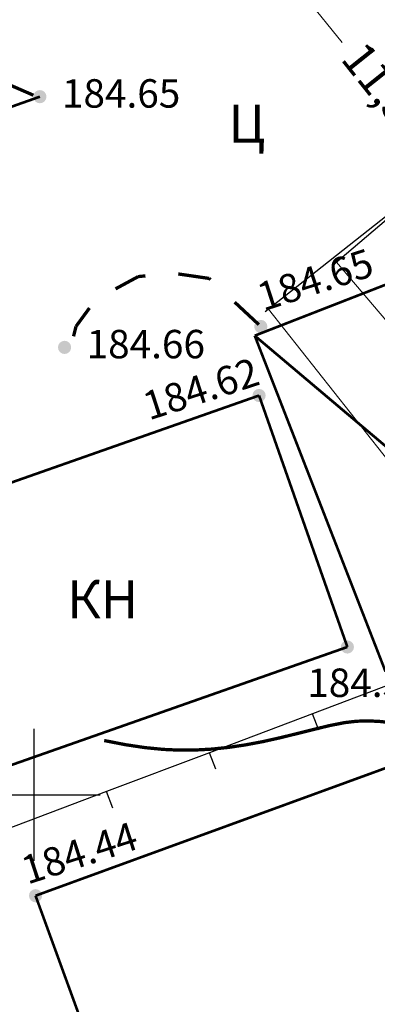
# Model space of a CAD drawing. Units: millimetres. Extents: x 3120 to 4376, y 36 to 2137.
# Drawn here: x 3874 to 3890, y 388 to 433 of the extents above; entities that cross this region are included whole.
import ezdxf

# ---------------------------------------------------------------- set-up
doc = ezdxf.new("R2010")
doc.units = ezdxf.units.MM
doc.linetypes.add('Cплошная', pattern=[0])
doc.layers.add('_Привязки', color=150, linetype='Continuous', lineweight=5)
for name, color, linetype in [('Координатная', 7, 'Continuous'), ('Пикеты', 7, 'Continuous'), ('Рельеф', 7, 'Continuous')]:
    doc.layers.add(name, color=color, linetype=linetype)
doc.styles.add('3', font='ariali.ttf', dxfattribs={"height": 1.5})
doc.styles.get("Standard").update_dxf_attribs({"font": 'arial.ttf'})
doc.dimstyles.new('Привязки', dxfattribs={"dimtxt": 1.5, "dimasz": 0, "dimexe": 0.2, "dimexo": 0, "dimtad": 0, "dimdec": 1, "dimlfac": 0.5, "dimzin": 4, "dimtxsty": '3', "dimblk": 'NONE', "dimcen": 2.5, "dimclrd": 256, "dimclre": 256, "dimclrt": 256, "dimadec": 0, "dimazin": 0, "dimtfac": 1, "dimtdec": 1, "dimtmove": 0, "dimatfit": 3, "dimldrblk": 'NONE', "dimfxl": 1, "dimlwd": -1, "dimarcsym": 0})

# ---------------------------------------------------------------- blocks, each defined once
blk = doc.blocks.new('DRAFT_POINT')
at = {"layer": 'Пикеты'}
blk.add_hatch(color=0, dxfattribs=at).paths.add_polyline_path([(0, -0.5, 1), (0, 0.5, 1)])
blk = doc.blocks.new('*D172')
at = {"layer": '_Привязки', "lineweight": -2}
for p, q in [((3889.559, 437.333), (3888.43, 436.342)), ((3903.014, 422.002), (3901.885, 421.011))]:
    blk.add_line(p, q, dxfattribs=at)
at = {"layer": '_Привязки'}
for p, q in [((3888.58, 436.474), (3891.116, 433.584)), ((3902.035, 421.143), (3894.435, 429.803))]:
    blk.add_line(p, q, dxfattribs=at)
at = {"layer": 'Defpoints', "color": 0}
for p in [(3889.559, 437.333), (3888.58, 436.474), (3903.014, 422.002)]:
    blk.add_point(p, dxfattribs=at)
at = {"layer": '_Привязки', "insert": (3892.776, 431.694), "char_height": 1.5, "attachment_point": 5, "rotation": 311.2712, "style": '3'}
blk.add_mtext('10,2', dxfattribs=at)
blk = doc.blocks.new('_None')
blk = doc.blocks.new('*D174')
at = {"layer": '_Привязки', "lineweight": -2}
for p, q in [((3889.521, 437.301), (3886.109, 434.581)), ((3903.645, 419.589), (3900.233, 416.869))]:
    blk.add_line(p, q, dxfattribs=at)
at = {"layer": '_Привязки'}
for p, q in [((3886.266, 434.705), (3888.495, 431.909)), ((3900.39, 416.993), (3891.625, 427.984))]:
    blk.add_line(p, q, dxfattribs=at)
at = {"layer": 'Defpoints', "color": 0}
for p in [(3889.521, 437.301), (3886.266, 434.705), (3903.645, 419.589)]:
    blk.add_point(p, dxfattribs=at)
at = {"layer": '_Привязки', "insert": (3890.06, 429.947), "char_height": 1.5, "attachment_point": 5, "rotation": 308.5707, "style": '3'}
blk.add_mtext('11,3', dxfattribs=at)
blk = doc.blocks.new('*D180')
at = {"layer": '_Привязки', "lineweight": -2}
for p, q in [((3889.559, 437.333), (3894.61, 446.787)), ((3910.157, 426.329), (3915.208, 435.783))]:
    blk.add_line(p, q, dxfattribs=at)
at = {"layer": '_Привязки'}
for p, q in [((3894.516, 446.611), (3902.566, 442.31)), ((3915.114, 435.607), (3907.064, 439.907))]:
    blk.add_line(p, q, dxfattribs=at)
at = {"layer": 'Defpoints', "color": 0}
for p in [(3894.516, 446.611), (3889.559, 437.333), (3910.157, 426.329)]:
    blk.add_point(p, dxfattribs=at)
at = {"layer": '_Привязки', "insert": (3904.815, 441.109), "char_height": 1.5, "attachment_point": 5, "rotation": 331.887, "style": '3'}
blk.add_mtext('11,7', dxfattribs=at)
blk = doc.blocks.new('*D182')
at = {"layer": '_Привязки', "lineweight": -2}
for p, q in [((3893.411, 426.327), (3888.088, 421.81)), ((3904.901, 412.785), (3899.579, 408.269))]:
    blk.add_line(p, q, dxfattribs=at)
at = {"layer": '_Привязки'}
for p, q in [((3888.241, 421.94), (3892.693, 416.692)), ((3899.731, 408.398), (3895.279, 413.645))]:
    blk.add_line(p, q, dxfattribs=at)
at = {"layer": 'Defpoints', "color": 0}
for p in [(3893.411, 426.327), (3888.241, 421.94), (3904.901, 412.785)]:
    blk.add_point(p, dxfattribs=at)
at = {"layer": '_Привязки', "insert": (3893.986, 415.169), "char_height": 1.5, "attachment_point": 5, "rotation": 310.315, "style": '3'}
blk.add_mtext('8,9', dxfattribs=at)
blk = doc.blocks.new('*D186')
at = {"layer": '_Привязки', "lineweight": -2}
for p, q in [((3893.411, 426.327), (3884.998, 419.686)), ((3905.671, 410.794), (3897.258, 404.153))]:
    blk.add_line(p, q, dxfattribs=at)
at = {"layer": '_Привязки'}
for p, q in [((3885.155, 419.81), (3892.548, 410.444)), ((3897.415, 404.277), (3895.033, 407.295))]:
    blk.add_line(p, q, dxfattribs=at)
at = {"layer": 'Defpoints', "color": 0}
for p in [(3893.411, 426.327), (3885.155, 419.81), (3905.671, 410.794)]:
    blk.add_point(p, dxfattribs=at)
at = {"layer": '_Привязки', "insert": (3893.79, 408.869), "char_height": 1.5, "attachment_point": 5, "rotation": 308.2859, "style": '3'}
blk.add_mtext('9,9', dxfattribs=at)

msp = doc.modelspace()

# ---------------------------------------------------------------- linework, layer by layer
at = {"layer": 'Координатная', "color": 136, "linetype": 'Continuous', "true_color": 0x008080, "flags": 128}
for points in [[(3874.51, 394.756), (3874.51, 400.756)], [(3871.51, 397.756), (3877.51, 397.756)]]:
    msp.add_lwpolyline(points, dxfattribs=at)
at = {"layer": 'Рельеф', "color": 7, "linetype": 'Continuous', "flags": 128}
for points, const_width in [([(3872.621, 430.329), (3874.476, 429.522)], 0.15), ([(3874.772, 429.456), (3868.826, 427.351)], 0.12), ([(3892.831, 421.837), (3884.528, 418.603)], 0.12), ([(3879.233, 421.285), (3878.207, 420.729)], 0.15), ([(3879.564, 421.32), (3879.233, 421.285)], 0.15), ([(3882.458, 421.204), (3881.055, 421.405)], 0.15), ([(3882.518, 421.148), (3882.458, 421.204)], 0.15), ([(3877.023, 419.86), (3876.411, 419.024)], 0.15), ([(3884.715, 419.105), (3883.617, 420.126)], 0.15), ([(3876.411, 419.024), (3876.298, 418.574)], 0.15), ([(3884.528, 418.603), (3890.471, 403.345)], 0.12), ([(3898.774, 406.578), (3884.528, 418.603)], 0.12), ([(3884.725, 415.887), (3864.758, 408.873)], 0.12), ([(3888.736, 404.468), (3884.725, 415.887)], 0.12), ([(3868.769, 397.455), (3888.736, 404.468)], 0.12), ([(3890.591, 399.013), (3874.574, 393.174)], 0.12), ([(3874.574, 393.174), (3882.329, 371.9)], 0.12)]:
    msp.add_lwpolyline(points, dxfattribs=dict(at, const_width=const_width))
at = {"layer": 'Рельеф', "color": 34, "linetype": 'Cплошная', "true_color": 0xa55200, "const_width": 0.15, "flags": 128}
msp.add_lwpolyline([(3877.692, 400.22), (3878.65, 400.033), (3879.543, 399.899), (3880.38, 399.817), (3881.103, 399.785), (3881.836, 399.79), (3882.58, 399.831), (3883.341, 399.91), (3884.103, 400.022), (3884.902, 400.172), (3885.746, 400.361), (3886.825, 400.629), (3887.9, 400.894), (3888.607, 401.033), (3889.159, 401.097), (3889.703, 401.113), (3890.258, 401.083), (3890.988, 400.998), (3891.717, 400.912), (3892.305, 400.87), (3892.895, 400.863), (3893.501, 400.891), (3894.412, 400.991), (3895.448, 401.163), (3896.588, 401.405), (3897.812, 401.711), (3899.095, 402.075), (3900.419, 402.492), (3901.762, 402.956), (3903.109, 403.46), (3904.038, 403.832), (3904.91, 404.202), (3905.726, 404.571), (3906.49, 404.94), (3907.147, 405.28)], dxfattribs=at)
at = {"layer": 'Рельеф', "color": 7, "linetype": 'Continuous', "flags": 128}
for points in [[(3891.827, 403.204), (3887.15, 401.436)], [(3887.15, 401.436), (3882.472, 399.669)], [(3887.433, 400.688), (3887.15, 401.436)], [(3882.472, 399.669), (3877.795, 397.902)], [(3882.755, 398.921), (3882.472, 399.669)], [(3877.795, 397.902), (3873.118, 396.135)], [(3878.078, 397.154), (3877.795, 397.902)]]:
    msp.add_lwpolyline(points, dxfattribs=at)

# ---------------------------------------------------------------- block references
at = {"layer": 'Рельеф', "color": 7, "xscale": 0.6, "yscale": 0.6}
for p in [(3874.772, 429.456), (3884.804, 419.021), (3875.892, 418.072), (3884.725, 415.887), (3888.736, 404.468), (3874.574, 393.174)]:
    msp.add_blockref('DRAFT_POINT', p, dxfattribs=at)

# ---------------------------------------------------------------- texts
at = {"layer": 'Рельеф', "color": 7, "attachment_point": 1}
for s, insert, char_height in [('\\fArial|b0|i0;\\l\\C0\\H1.291;184.65', (3875.772, 430.249), 1.29065), ('\\fArial|b0|i1;\\l\\C0\\H1.721;Ц', (3883.329, 429.089), 1.72087), ('\\fArial|b0|i0;\\l\\C0\\H1.291;184.66', (3876.892, 418.866), 1.29065), ('\\fArial|b0|i1;\\l\\C0\\H1.721;КН', (3876.008, 407.497), 1.72087), ('\\fArial|b0|i0;\\l\\C0\\H1.291;184.57', (3886.912, 403.489), 1.29065)]:
    msp.add_mtext(s, dxfattribs=dict(at, insert=insert, char_height=char_height))
at = {"layer": 'Рельеф', "color": 7, "char_height": 1.29065, "attachment_point": 1, "rotation": 17.9619}
for s, insert in [('\\fArial|b0|i0;\\l\\C0\\H1.291;184.65', (3884.519, 420.93)), ('\\fArial|b0|i0;\\l\\C0\\H1.291;184.62', (3879.329, 415.977)), ('\\fArial|b0|i0;\\l\\C0\\H1.291;184.44', (3873.807, 394.9))]:
    msp.add_mtext(s, dxfattribs=dict(at, insert=insert))

# ---------------------------------------------------------------- dimensions: what is measured, and where the dimension line sits
at = {"layer": '_Привязки'}
for p1, p2, distance, picture, middle in [((3910.157, 426.329), (3889.559, 437.333), -10.519, '*D180', (3904.815, 441.109)), ((3904.901, 412.785), (3893.411, 426.327), 6.78, '*D182', (3893.986, 415.169))]:
    dim = msp.add_aligned_dim(p1=p1, p2=p2, distance=distance, dimstyle='Привязки', dxfattribs=at)
    dim.commit()
    dim.dimension.update_dxf_attribs({"geometry": picture, "text_midpoint": middle})
for base, p1, p2, angle, picture, middle in [((3886.266, 434.705), (3903.645, 419.589), (3889.521, 437.301), 128.5707, '*D174', (3890.06, 429.947)), ((3888.58, 436.474), (3903.014, 422.002), (3889.559, 437.333), 131.2712, '*D172', (3892.776, 431.694)), ((3885.155, 419.81), (3905.671, 410.794), (3893.411, 426.327), 128.2859, '*D186', (3893.79, 408.869))]:
    dim = msp.add_linear_dim(base=base, p1=p1, p2=p2, angle=angle, dimstyle='Привязки', dxfattribs=at)
    dim.commit()
    dim.dimension.update_dxf_attribs({"geometry": picture, "text_midpoint": middle, "dimtype": 161})

doc.saveas('drawing.dxf')
